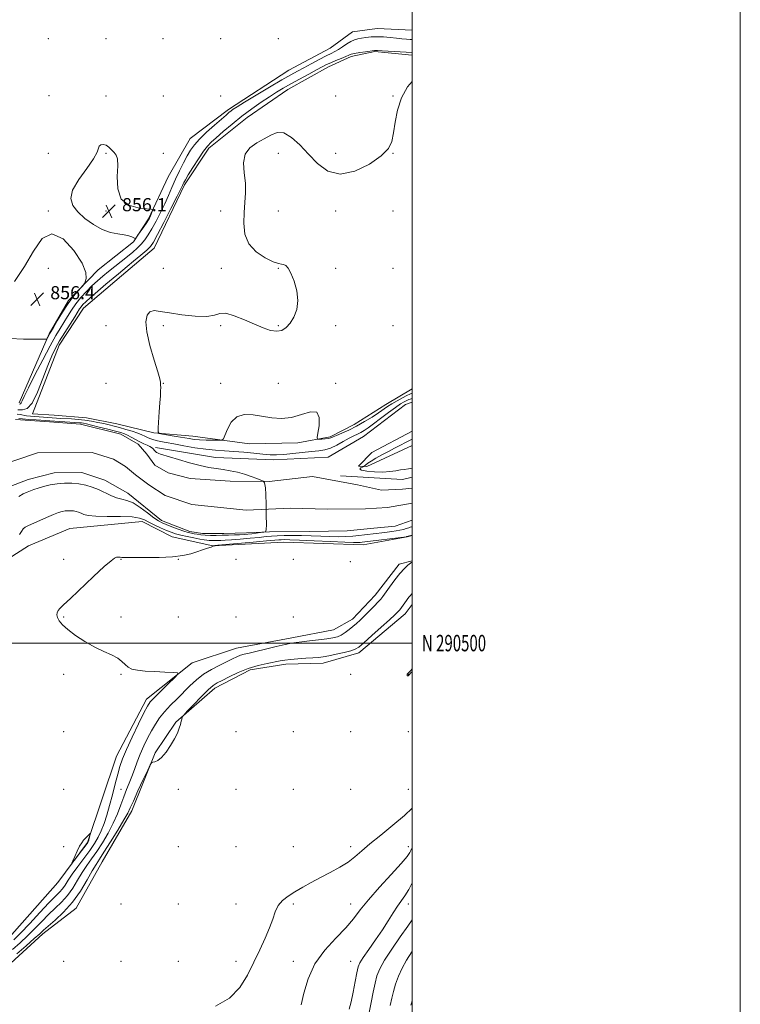
# Model space of a CAD drawing. Extents: x 2142300 to 2145200, y 289800 to 292700.
# Drawn here: x 2144761 to 2145200, y 290280 to 290880 of the extents above; entities that cross this region are included whole.
import ezdxf
from ezdxf.enums import TextEntityAlignment as Align

# ---------------------------------------------------------------- set-up
doc = ezdxf.new("R2010")
doc.units = 0
doc.header["$MEASUREMENT"] = 0
for name, color, linetype, lineweight in [('BREAKLINE DTM HARD', 7, 'Continuous', 0), ('CONTOUR INDEX', 41, 'Continuous', 13), ('CONTOUR INDEX DEPRESSION', 41, 'Continuous', 13), ('CONTOUR INTERMEDIATE', 44, 'Continuous', 0), ('CONTOUR INTERMEDIATE DEPRESSION', 44, 'Continuous', 0), ('GRID LINE', 7, 'Continuous', 0), ('GRID TEXT', 7, 'Continuous', 0), ('SPOT ELEVATION', 7, 'Continuous', 0), ('SPOT ELEVATION DTM', 2, 'Continuous', 13), ('STREAM - RIVER CENTERLINE', 11, 'Continuous', 0), ('STREAM - RIVER DOUBLE LINE', 5, 'Continuous', 0)]:
    doc.layers.add(name, color=color, linetype=linetype, lineweight=lineweight)
doc.styles.add('Style-WORKING', font='WORKING.shx')

# ---------------------------------------------------------------- blocks, each defined once
blk = doc.blocks.new('SPOT')
at = {"layer": 'SPOT ELEVATION'}
for p, q in [((-3.910000000149012, -3.910000000032596), (3.819999999832362, 3.809999999997672)), ((-1.650000000372529, 3.769999999960419), (1.71999999973923, -3.930000000051223))]:
    blk.add_line(p, q, dxfattribs=at)

msp = doc.modelspace()

# ---------------------------------------------------------------- linework, layer by layer
at = {"layer": 'BREAKLINE DTM HARD', "extrusion": (-0.004402455362659574, -0.03177021872607329, 0.9994855034410841), "elevation": -17826.57202207759, "flags": 128}
msp.add_lwpolyline([(2084766.386312906, 581996.2850393122), (2084804.037724589, 581999.0910682296), (2084809.681733277, 582001.2735351655)], dxfattribs=at)
at = {"layer": 'BREAKLINE DTM HARD'}
for points in [[(2144760.6, 290646.33, 854.37), (2144778.85, 290688.38, 856.13), (2144790.57, 290708.83, 856.11), (2144808.78, 290727.47, 855.9), (2144830.21, 290744.56, 855.98), (2144839.47, 290758.54, 856.13), (2144851.47, 290784.19, 855.57), (2144864.74, 290807.45, 855.12), (2144888.13, 290825.17, 854.48), (2144924.82, 290849.23, 855.25), (2144950.11, 290862.6, 855.27), (2144963.66, 290872.41, 855.1), (2144978.64, 290874.62, 855.01), (2145000, 290873.455, 855.393)], [(2145000, 290654.906, 853.6139999999999), (2144984.02, 290645.49, 852.91), (2144964.8, 290633.14, 852.95), (2144950.2, 290625.72, 852.3100000000001), (2144930.43, 290622.05, 851.5600000000001), (2144900.96, 290621.52, 851.36), (2144866.33, 290626.04, 852.74), (2144842.73, 290628.04, 851.9200000000001), (2144820.04, 290633.72, 851.28), (2144801.66, 290637.19, 851.0600000000001), (2144781.96, 290638.93, 851.75), (2144768.75, 290639.73, 851.73), (2144785.05, 290681.59, 851.23), (2144799.83, 290704.17, 851.1), (2144823.03, 290723.84, 851.1), (2144842.95, 290740.74, 851.19), (2144861.38, 290779.32, 851.62), (2144876.16, 290801.68, 851.47), (2144899.56, 290820.27, 850.98), (2144924.25, 290837.32, 851.08), (2144949.11, 290851.12, 851.21), (2144962.84, 290857.46, 851.5600000000001), (2144977.4, 290860.55, 851.86), (2144999.91, 290858.34, 851.62), (2145000, 290858.326, 851.62)], [(2145000, 290646.736, 848.562), (2144995.94, 290645.35, 848.51), (2144970.36, 290625.92, 848.6800000000001), (2144948.97, 290613.38, 848.8100000000001), (2144915.58, 290611.6, 849.39), (2144880.27, 290613.09, 848.66), (2144843.71, 290619.15, 848.23)], [(2145000, 290620.408, 850.988), (2144994.32, 290617.84, 850.9300000000001), (2144972.53, 290607.69, 850.48), (2144967.33, 290607.75, 849.02), (2144975.44, 290616.11, 848.87), (2145000, 290629.203, 848.704)], [(2145000, 290565.554, 852.0730000000001), (2144996.96, 290564.72, 852.09), (2144970.24, 290559.83, 852.78), (2144921.93, 290561.47, 853.29), (2144878.57, 290559.37, 851.96), (2144853.92, 290564.85, 851.32), (2144835.61, 290574.16, 850.6700000000001), (2144791.57, 290569.9, 851.28), (2144766.31, 290559.36, 851.19), (2144753.86, 290551.27, 851.28)], [(2144753.13, 290318.96, 850.4200000000001), (2144784.1, 290354.14, 850.12), (2144802.15, 290378.42, 849.86), (2144819.87, 290431.1, 851.15), (2144838.26, 290465.77, 851.53), (2144866.04, 290487.99, 852.1800000000001), (2144893.02, 290497, 852.91), (2144926.68, 290503.11, 853.4200000000001), (2144952.09, 290508.02, 853.04), (2144963.65, 290514.61, 853.38), (2144977.48, 290529.18, 853.34), (2144992.21, 290548.09, 853.53), (2145000, 290550.149, 853.918)], [(2144496.84, 290313.56, 853.64), (2144531.59, 290301.89, 854.63), (2144573.05, 290288.41, 854.97), (2144608.97, 290284.09, 855.57), (2144644.92, 290281.51, 856.2), (2144686.12, 290283.64, 857.27), (2144730.19, 290290.06, 856.95), (2144750.68, 290300.45, 857.08), (2144774.99, 290322.92, 856.54), (2144795.33, 290338.51, 856.88), (2144811.26, 290366.71, 857.14), (2144829.17, 290397.71, 856.5), (2144843.45, 290433.09, 855.9), (2144856.01, 290451.8, 855.9), (2144879.88, 290472.55, 856.5), (2144901.43, 290483.64, 856.52), (2144923.12, 290487.24, 856.58), (2144945.89, 290487.8, 856.71), (2144967.57, 290494.09, 856.4300000000001), (2144995.9, 290517.79, 856.63), (2145000, 290523.495, 856.639)]]:
    msp.add_polyline3d(points, dxfattribs=at)
at = {"layer": 'CONTOUR INDEX', "flags": 128}
for points, elevation in [([(2144759.344, 290639.569), (2144761.124, 290639.375), (2144765.156, 290638.563), (2144767.525, 290638.237), (2144770.084, 290637.999), (2144772.741, 290637.81), (2144785.98, 290636.964), (2144792.589, 290636.572), (2144796.509, 290636.282), (2144800.611, 290635.848), (2144804.711, 290635.233), (2144808.641, 290634.5), (2144812.235, 290633.735), (2144815.42, 290632.997), (2144818.482, 290632.225), (2144821.8, 290631.328), (2144825.595, 290630.25), (2144829.469, 290629.082), (2144832.869, 290627.948), (2144835.391, 290626.946), (2144837.237, 290626.078), (2144838.755, 290625.317), (2144840.267, 290624.639), (2144841.973, 290624.023), (2144844.045, 290623.451), (2144846.679, 290622.887), (2144850.181, 290622.23), (2144854.88, 290621.362), (2144860.917, 290620.232), (2144867.667, 290619.048), (2144874.315, 290618.083), (2144880.268, 290617.524), (2144885.818, 290617.199), (2144891.483, 290616.852), (2144897.584, 290616.297), (2144903.666, 290615.645), (2144909.084, 290615.083), (2144913.447, 290614.766), (2144917.398, 290614.732), (2144921.836, 290614.992), (2144927.357, 290615.524), (2144938.822, 290616.773), (2144943.163, 290617.222), (2144946.753, 290617.801), (2144950.255, 290618.88), (2144954.142, 290620.683), (2144958.118, 290622.844), (2144961.691, 290624.853), (2144964.506, 290626.331), (2144966.739, 290627.424), (2144968.703, 290628.414), (2144970.723, 290629.58), (2144973.189, 290631.214), (2144976.506, 290633.61), (2144980.866, 290636.887), (2144985.617, 290640.474), (2144989.894, 290643.626), (2144993.034, 290645.775), (2144995.194, 290647.07), (2144996.734, 290647.836), (2144997.951, 290648.352), (2144998.894, 290648.702), (2145000, 290649.073)], 850), ([(2145000, 290624.209), (2144998.841, 290623.635), (2144996.065, 290622.25), (2144992.866, 290620.636), (2144989.331, 290618.824), (2144985.546, 290616.837), (2144981.65, 290614.734), (2144978.006, 290612.694), (2144975.035, 290610.928), (2144973.039, 290609.601), (2144971.867, 290608.69), (2144970.913, 290607.817), (2144970.557, 290607.596), (2144969.879, 290607.275), (2144968.805, 290606.719), (2144968.194, 290606.013), (2144969.137, 290605.298), (2144972.35, 290604.703), (2144977.057, 290604.33), (2144982.105, 290604.266), (2144986.539, 290604.555), (2144990.181, 290605.044), (2144993.051, 290605.53), (2144995.192, 290605.858), (2144997.872, 290606.205), (2144998.791, 290606.363), (2145000, 290606.556)], 850), ([(2145000, 290570.976), (2144999.594, 290570.849), (2144998.915, 290570.637), (2144997.939, 290570.314), (2144996.509, 290569.829), (2144994.684, 290569.262), (2144992.575, 290568.731), (2144990.264, 290568.319), (2144987.706, 290567.983), (2144984.823, 290567.649), (2144981.58, 290567.258), (2144978.107, 290566.818), (2144971.099, 290565.888), (2144967.568, 290565.468), (2144963.815, 290565.136), (2144959.689, 290564.929), (2144955.106, 290564.853), (2144949.996, 290564.906), (2144944.357, 290565.073), (2144938.437, 290565.288), (2144932.552, 290565.469), (2144926.999, 290565.553), (2144922.005, 290565.53), (2144917.784, 290565.408), (2144914.36, 290565.19), (2144911.02, 290564.872), (2144906.866, 290564.446), (2144901.344, 290563.923), (2144895.291, 290563.39), (2144889.892, 290562.95), (2144886.032, 290562.679), (2144883.409, 290562.546), (2144881.424, 290562.49), (2144879.589, 290562.466), (2144877.862, 290562.476), (2144876.315, 290562.534), (2144874.917, 290562.666), (2144873.235, 290562.927), (2144870.735, 290563.383), (2144867.108, 290564.07), (2144862.938, 290564.902), (2144859.033, 290565.764), (2144855.957, 290566.593), (2144853.293, 290567.516), (2144850.383, 290568.713), (2144846.787, 290570.289), (2144842.95, 290572.059), (2144839.538, 290573.764), (2144836.879, 290575.179), (2144833.946, 290576.227), (2144829.374, 290576.863), (2144822.357, 290577.097), (2144814.321, 290577.151), (2144807.25, 290577.302), (2144802.634, 290577.753), (2144799.987, 290578.413), (2144798.327, 290579.119), (2144796.831, 290579.731), (2144795.303, 290580.208), (2144793.708, 290580.53), (2144792.023, 290580.683), (2144790.282, 290580.673), (2144788.534, 290580.512), (2144786.744, 290580.179), (2144784.53, 290579.512), (2144781.429, 290578.319), (2144777.212, 290576.518), (2144765.889, 290571.484), (2144764.225, 290570.578), (2144763.094, 290569.545), (2144762.032, 290568.065), (2144760.77, 290566.249)], 850), ([(2145000, 290374.877), (2144999.731, 290374.536), (2144999.242, 290373.577), (2144998.648, 290372.35), (2144996.994, 290369.975), (2144993.373, 290365.673), (2144987.317, 290359.039), (2144980.097, 290351.185), (2144973.422, 290343.604), (2144968.481, 290337.382), (2144964.387, 290331.995), (2144959.735, 290326.517), (2144953.583, 290320.177), (2144946.834, 290312.834), (2144940.856, 290304.504), (2144936.694, 290295.419), (2144934.103, 290286.674), (2144932.518, 290279.579)], 860)]:
    msp.add_lwpolyline(points, dxfattribs=dict(at, elevation=elevation))
at = {"layer": 'CONTOUR INDEX DEPRESSION', "elevation": 850, "flags": 128}
msp.add_lwpolyline([(2144800.742, 290376.159), (2144798.619, 290373.388), (2144794.08, 290367.488), (2144792.952, 290366.057), (2144792.754, 290366.034), (2144793.317, 290367.4), (2144794.452, 290370.008), (2144795.904, 290373.199), (2144797.397, 290376.186), (2144798.715, 290378.367), (2144799.874, 290379.874), (2144800.947, 290381.024), (2144803.555, 290383.628), (2144803.913, 290383.96), (2144804.002, 290383.905), (2144803.9, 290383.417), (2144803.153, 290380.372), (2144802.963, 290379.654), (2144802.824, 290379.195), (2144802.706, 290378.887), (2144802.525, 290378.558), (2144801.987, 290377.804), (2144800.742, 290376.159)], dxfattribs=at)
at = {"layer": 'CONTOUR INTERMEDIATE', "flags": 128}
for points, elevation in [([(2144760.73, 290645.612), (2144761.325, 290645.797), (2144761.823, 290646.318), (2144762.446, 290647.553), (2144763.711, 290650.3), (2144766.202, 290655.462), (2144770.235, 290663.451), (2144775.038, 290672.715), (2144779.566, 290681.211), (2144783.025, 290687.405), (2144785.625, 290691.804), (2144787.825, 290695.427), (2144790.031, 290699.104), (2144792.427, 290702.926), (2144795.142, 290706.797), (2144798.248, 290710.618), (2144801.595, 290714.274), (2144804.973, 290717.648), (2144808.243, 290720.679), (2144811.532, 290723.531), (2144815.036, 290726.422), (2144818.866, 290729.501), (2144826.514, 290735.604), (2144829.775, 290738.273), (2144832.588, 290740.737), (2144835.029, 290743.157), (2144837.196, 290745.72), (2144839.288, 290748.718), (2144841.529, 290752.466), (2144844.065, 290757.147), (2144846.729, 290762.406), (2144849.275, 290767.756), (2144851.537, 290772.824), (2144853.657, 290777.712), (2144855.853, 290782.637), (2144858.27, 290787.71), (2144860.748, 290792.622), (2144863.052, 290796.955), (2144865.092, 290800.469), (2144867.357, 290803.634), (2144870.477, 290807.098), (2144874.809, 290811.27), (2144879.595, 290815.603), (2144886.664, 290821.819), (2144888.452, 290823.361), (2144889.707, 290824.384), (2144891.05, 290825.361), (2144893.43, 290826.895), (2144897.877, 290829.617), (2144904.933, 290833.862), (2144913.176, 290838.781), (2144920.694, 290843.223), (2144926.1, 290846.354), (2144930.11, 290848.588), (2144933.965, 290850.655), (2144938.56, 290853.083), (2144943.405, 290855.612), (2144947.665, 290857.782), (2144950.749, 290859.287), (2144953.043, 290860.436), (2144955.179, 290861.689), (2144957.633, 290863.361), (2144960.254, 290865.177), (2144962.736, 290866.714), (2144964.878, 290867.666), (2144966.907, 290868.193), (2144969.158, 290868.568), (2144971.896, 290868.992), (2144975.112, 290869.369), (2144978.731, 290869.531), (2144982.645, 290869.365), (2144986.629, 290868.988), (2144990.428, 290868.575), (2144993.812, 290868.266), (2144996.661, 290868.056), (2144998.881, 290867.907), (2145000, 290867.816)], 854), ([(2144759.786, 290642.099), (2144762.546, 290642.068), (2144765.384, 290642.956), (2144768.432, 290646.253), (2144771.744, 290652.843), (2144775.059, 290661.187), (2144778.035, 290669.139), (2144780.469, 290675.11), (2144782.709, 290679.721), (2144785.239, 290684.153), (2144788.359, 290689.237), (2144791.63, 290694.429), (2144794.424, 290698.841), (2144797.47, 290703.687), (2144798.375, 290704.985), (2144799.438, 290706.255), (2144801.168, 290707.976), (2144804.093, 290710.614), (2144808.466, 290714.402), (2144813.437, 290718.636), (2144817.882, 290722.38), (2144821.033, 290724.999), (2144826.428, 290729.425), (2144830.358, 290732.688), (2144834.658, 290736.311), (2144838.319, 290739.477), (2144840.686, 290741.773), (2144842.529, 290744.393), (2144844.975, 290748.932), (2144848.766, 290756.329), (2144853.109, 290764.896), (2144856.824, 290772.287), (2144859.031, 290776.746), (2144860.05, 290778.871), (2144860.498, 290779.85), (2144860.958, 290780.777), (2144861.873, 290782.382), (2144863.651, 290785.3), (2144866.506, 290789.852), (2144869.876, 290795.08), (2144873.003, 290799.71), (2144875.401, 290802.863), (2144877.658, 290805.234), (2144880.634, 290807.913), (2144884.958, 290811.71), (2144890.344, 290816.307), (2144896.277, 290821.107), (2144902.274, 290825.595), (2144907.983, 290829.582), (2144913.085, 290832.963), (2144917.426, 290835.717), (2144921.522, 290838.178), (2144926.057, 290840.762), (2144931.442, 290843.739), (2144937.018, 290846.775), (2144941.854, 290849.384), (2144945.309, 290851.226), (2144947.913, 290852.54), (2144950.485, 290853.706), (2144953.599, 290855.009), (2144956.851, 290856.339), (2144959.595, 290857.492), (2144961.429, 290858.318), (2144962.945, 290858.905), (2144964.984, 290859.401), (2144968.087, 290859.914), (2144971.608, 290860.404), (2144977.167, 290861.116), (2144977.487, 290861.138), (2144977.873, 290861.119), (2144979.043, 290861.044), (2144981.759, 290860.881), (2145000, 290859.848)], 852), ([(2145000, 290842.276), (2144997.238, 290838.906), (2144993.645, 290832.209), (2144991.211, 290824.792), (2144989.677, 290817.411), (2144988.657, 290810.88), (2144987.628, 290805.733), (2144985.544, 290801.368), (2144981.223, 290796.902), (2144973.97, 290791.885), (2144965.039, 290787.609), (2144956.168, 290785.8), (2144948.71, 290787.65), (2144942.483, 290792.209), (2144936.918, 290797.993), (2144931.571, 290803.632), (2144926.503, 290808.197), (2144921.898, 290810.872), (2144917.836, 290811.135), (2144913.976, 290809.628), (2144909.874, 290807.285), (2144905.326, 290804.794), (2144901.101, 290801.857), (2144898.21, 290797.928), (2144897.321, 290792.665), (2144897.736, 290786.549), (2144898.414, 290780.263), (2144898.54, 290774.314), (2144898.197, 290768.493), (2144897.694, 290762.414), (2144897.419, 290755.858), (2144898.079, 290749.269), (2144900.457, 290743.259), (2144904.955, 290738.348), (2144910.427, 290734.686), (2144915.345, 290732.333), (2144918.558, 290731.236), (2144920.428, 290730.897), (2144921.697, 290730.709), (2144922.991, 290730.078), (2144924.476, 290728.483), (2144926.204, 290725.419), (2144928.117, 290720.616), (2144929.72, 290714.74), (2144930.408, 290708.693), (2144929.755, 290703.24), (2144928.063, 290698.615), (2144925.812, 290694.916), (2144923.374, 290692.23), (2144920.678, 290690.597), (2144917.547, 290690.047), (2144913.808, 290690.574), (2144909.328, 290692.042), (2144903.981, 290694.281), (2144897.827, 290697.012), (2144891.674, 290699.521), (2144886.512, 290700.985), (2144882.893, 290700.888), (2144879.599, 290699.929), (2144874.974, 290699.114), (2144867.936, 290699.209), (2144859.715, 290700.033), (2144852.121, 290701.165), (2144846.558, 290702.174), (2144842.824, 290702.596), (2144840.315, 290701.958), (2144838.582, 290699.811), (2144837.803, 290695.804), (2144838.312, 290689.611), (2144840.224, 290681.296), (2144842.789, 290672.49), (2144845.039, 290665.217), (2144846.245, 290660.965), (2144846.629, 290659.09), (2144846.655, 290658.415), (2144846.698, 290657.911), (2144846.777, 290657.145), (2144846.825, 290655.829), (2144846.784, 290653.701), (2144846.635, 290650.586), (2144846.372, 290646.332), (2144846.003, 290641.012), (2144845.286, 290631.249), (2144845.216, 290628.835), (2144845.91, 290627.826), (2144847.963, 290627.356), (2144856.305, 290625.955), (2144864.199, 290624.595), (2144867.192, 290624.164), (2144870.492, 290623.882), (2144874.59, 290623.723), (2144878.821, 290623.652), (2144882.226, 290623.629), (2144884.148, 290623.73), (2144885.125, 290624.5), (2144885.995, 290626.599), (2144887.482, 290630.334), (2144889.857, 290634.607), (2144893.275, 290637.966), (2144897.799, 290639.337), (2144903.12, 290639.148), (2144914.616, 290637.246), (2144920.48, 290636.845), (2144926.518, 290637.502), (2144932.649, 290639.35), (2144938.09, 290641.012), (2144941.884, 290640.739), (2144943.402, 290637.412), (2144943.323, 290632.444), (2144942.655, 290627.881), (2144942.264, 290625.295), (2144942.45, 290624.36), (2144943.372, 290624.274), (2144945.076, 290624.37), (2144947.146, 290624.522), (2144949.052, 290624.741), (2144950.469, 290625.06), (2144951.88, 290625.603), (2144953.969, 290626.518), (2144957.239, 290627.925), (2144961.454, 290629.825), (2144966.192, 290632.192), (2144971.038, 290634.943), (2144975.596, 290637.781), (2144979.475, 290640.352), (2144984.962, 290644.144), (2144987.623, 290645.835), (2144990.832, 290647.676), (2144994.141, 290649.46), (2144996.892, 290650.882), (2144998.598, 290651.723), (2144999.461, 290652.112), (2145000, 290652.317)], 852), ([(2144805.982, 290795.121), (2144801.778, 290789.268), (2144796.911, 290782.5), (2144793.187, 290776.076), (2144792.019, 290770.935), (2144793.25, 290766.744), (2144796.332, 290762.851), (2144800.716, 290758.814), (2144805.857, 290755.016), (2144811.208, 290752.05), (2144816.279, 290750.317), (2144820.796, 290749.452), (2144824.543, 290748.9), (2144827.359, 290748.227), (2144829.316, 290747.498), (2144830.541, 290746.898), (2144831.227, 290746.636), (2144831.812, 290747.017), (2144832.797, 290748.365), (2144836.532, 290753.738), (2144838.299, 290756.308), (2144839.377, 290757.931), (2144839.955, 290758.93), (2144840.371, 290759.854), (2144841.897, 290763.602), (2144842, 290764.239), (2144841.051, 290764.532), (2144838.234, 290764.733), (2144833.191, 290765.216), (2144827.39, 290766.838), (2144822.751, 290770.582), (2144820.667, 290776.93), (2144820.397, 290784.374), (2144820.67, 290790.907), (2144820.454, 290795.038), (2144819.661, 290797.338), (2144818.442, 290798.893), (2144816.939, 290800.546), (2144815.264, 290802.161), (2144813.519, 290803.356), (2144811.827, 290803.834), (2144810.394, 290803.626), (2144809.446, 290802.845), (2144808.193, 290799.106), (2144805.982, 290795.121)], 856), ([(2144777.754, 290685.762), (2144778.074, 290686.379), (2144778.825, 290687.81), (2144779.152, 290688.4), (2144781.226, 290692.013), (2144783.717, 290696.328), (2144786.947, 290701.703), (2144790.432, 290707.049), (2144793.726, 290711.458), (2144796.523, 290714.756), (2144799.67, 290718.162), (2144800.234, 290718.979), (2144800.726, 290720.098), (2144801.346, 290722.194), (2144801.166, 290725.832), (2144798.971, 290731.554), (2144794.005, 290739.266), (2144787.341, 290746.336), (2144780.506, 290749.503), (2144774.644, 290746.485), (2144769.363, 290738.936), (2144763.887, 290729.491), (2144757.689, 290720.4)], 856), ([(2144754.861, 290685.667), (2144763.247, 290685.298), (2144770.236, 290685.236), (2144774.449, 290685.238), (2144777.103, 290685.263), (2144777.393, 290685.289), (2144777.562, 290685.418), (2144777.754, 290685.762)], 856), ([(2144760.392, 290636.906), (2144762.728, 290636.667), (2144766.527, 290636.354), (2144770.936, 290636.024), (2144779.346, 290635.437), (2144797.472, 290634.25), (2144798.654, 290634.128), (2144799.862, 290633.935), (2144801.693, 290633.541), (2144804.771, 290632.798), (2144809.411, 290631.639), (2144814.687, 290630.3), (2144819.363, 290629.097), (2144822.542, 290628.244), (2144824.688, 290627.541), (2144826.606, 290626.686), (2144828.919, 290625.468), (2144831.534, 290624.043), (2144834.178, 290622.654), (2144836.604, 290621.496), (2144838.67, 290620.569), (2144840.259, 290619.822), (2144841.307, 290619.203), (2144841.956, 290618.664), (2144842.399, 290618.158), (2144842.804, 290617.647), (2144843.231, 290617.143), (2144843.714, 290616.67), (2144844.282, 290616.246), (2144844.955, 290615.868), (2144845.749, 290615.529), (2144846.799, 290615.179), (2144852.232, 290613.527), (2144857.745, 290611.831), (2144864.346, 290609.884), (2144870.796, 290608.189), (2144876.153, 290607.106), (2144880.663, 290606.44), (2144884.868, 290605.855), (2144889.193, 290605.074), (2144893.594, 290604.065), (2144897.905, 290602.854), (2144901.935, 290601.504), (2144905.371, 290600.211), (2144907.87, 290599.207), (2144909.228, 290598.632), (2144909.781, 290598.251), (2144910.003, 290597.739), (2144910.275, 290596.712), (2144910.602, 290594.55), (2144910.892, 290590.578), (2144911.079, 290584.532), (2144911.175, 290577.81), (2144911.218, 290572.221), (2144911.179, 290569.105), (2144910.78, 290567.904), (2144909.678, 290567.592), (2144907.668, 290567.321), (2144905.088, 290566.985), (2144902.415, 290566.656), (2144899.989, 290566.394), (2144897.607, 290566.193), (2144894.93, 290566.029), (2144891.715, 290565.886), (2144888.105, 290565.765), (2144884.336, 290565.674), (2144880.628, 290565.625), (2144877.14, 290565.644), (2144874.015, 290565.763), (2144871.355, 290565.998), (2144869.118, 290566.306), (2144867.221, 290566.632), (2144865.518, 290566.96), (2144863.611, 290567.433), (2144861.034, 290568.235), (2144857.532, 290569.468), (2144853.667, 290570.905), (2144850.209, 290572.237), (2144847.657, 290573.3), (2144845.433, 290574.51), (2144842.689, 290576.433), (2144838.839, 290579.382), (2144834.363, 290582.686), (2144830.002, 290585.427), (2144826.309, 290586.963), (2144823.067, 290587.759), (2144819.87, 290588.562), (2144816.402, 290589.932), (2144808.885, 290593.523), (2144805.05, 290595.093), (2144801.136, 290596.315), (2144797.049, 290597.139), (2144792.73, 290597.531), (2144788.269, 290597.506), (2144783.791, 290597.094), (2144779.446, 290596.35), (2144775.48, 290595.415), (2144772.16, 290594.459), (2144769.636, 290593.604), (2144767.575, 290592.801), (2144765.523, 290591.961), (2144763.132, 290590.93), (2144760.465, 290589.315)], 848), ([(2145000, 290565.747), (2144999.968, 290565.739), (2144996.771, 290564.893), (2144996.52, 290564.856), (2144969.626, 290561.429), (2144968.437, 290561.319), (2144967.072, 290561.271), (2144964.333, 290561.321), (2144958.955, 290561.528), (2144950.304, 290561.92), (2144940.264, 290562.386), (2144931.349, 290562.781), (2144925.474, 290562.995), (2144922.154, 290563.052), (2144920.304, 290563.014), (2144918.786, 290562.913), (2144911.288, 290562.22), (2144903.173, 290561.491), (2144881.704, 290559.592), (2144880.064, 290559.435), (2144879.741, 290559.372), (2144879.514, 290559.274), (2144878.894, 290559.035), (2144877.579, 290558.556), (2144875.357, 290557.769), (2144872.392, 290556.744), (2144868.941, 290555.585), (2144865.106, 290554.403), (2144860.378, 290553.351), (2144854.095, 290552.589), (2144846.01, 290552.224), (2144837.541, 290552.143), (2144824.209, 290552.195), (2144823.138, 290552.229), (2144822.138, 290552.312), (2144821.067, 290552.361), (2144819.978, 290552.272), (2144818.753, 290551.809), (2144816.586, 290550.214), (2144812.498, 290546.6), (2144805.993, 290540.54), (2144791.915, 290527.22), (2144787.7, 290523.251), (2144785.474, 290521.08), (2144784.403, 290519.769), (2144783.807, 290518.524), (2144783.629, 290517.126), (2144783.965, 290515.497), (2144784.957, 290513.55), (2144786.913, 290511.164), (2144790.189, 290508.211), (2144794.959, 290504.668), (2144800.682, 290500.951), (2144806.638, 290497.586), (2144812.182, 290494.95), (2144816.961, 290492.834), (2144820.695, 290490.885), (2144823.259, 290488.849), (2144825.138, 290486.886), (2144826.972, 290485.258), (2144829.35, 290484.152), (2144832.671, 290483.457), (2144837.286, 290482.986), (2144843.248, 290482.588), (2144849.434, 290482.257), (2144854.426, 290482.019), (2144857.073, 290481.782), (2144857.304, 290480.976), (2144855.317, 290478.909), (2144851.494, 290475.209), (2144846.947, 290470.784), (2144842.974, 290466.86), (2144840.467, 290464.187), (2144838.712, 290461.6), (2144836.589, 290457.457), (2144833.32, 290450.702), (2144829.495, 290442.619), (2144826.043, 290435.082), (2144823.651, 290429.431), (2144822.036, 290424.889), (2144820.674, 290420.146), (2144819.147, 290414.242), (2144817.464, 290407.61), (2144815.741, 290401.028), (2144814.063, 290395.136), (2144812.39, 290390.002), (2144810.648, 290385.551), (2144808.74, 290381.64), (2144806.464, 290377.846), (2144803.591, 290373.676), (2144800.034, 290368.828), (2144796.272, 290363.764), (2144792.924, 290359.133), (2144790.439, 290355.435), (2144788.583, 290352.569), (2144786.95, 290350.279), (2144785.108, 290348.214), (2144782.519, 290345.616), (2144778.621, 290341.628), (2144773.148, 290335.782), (2144767.034, 290329.164), (2144761.513, 290323.249), (2144757.426, 290319.1)], 851.9999999999999), ([(2145000, 290549.467), (2144999.835, 290549.322), (2144998.966, 290548.613), (2144997.46, 290547.401), (2144995.317, 290545.442), (2144992.589, 290542.479), (2144989.416, 290538.462), (2144986.28, 290534.165), (2144982.173, 290528.345), (2144980.989, 290526.851), (2144979.415, 290525.14), (2144976.9, 290522.525), (2144973.825, 290519.385), (2144970.805, 290516.367), (2144968.298, 290513.955), (2144966.14, 290511.996), (2144964.011, 290510.174), (2144961.672, 290508.27), (2144959.212, 290506.434), (2144956.802, 290504.912), (2144954.48, 290503.869), (2144951.771, 290503.162), (2144948.069, 290502.568), (2144943.058, 290501.922), (2144937.586, 290501.282), (2144932.794, 290500.762), (2144929.404, 290500.407), (2144926.485, 290499.991), (2144922.689, 290499.217), (2144917.124, 290497.905), (2144910.731, 290496.342), (2144904.904, 290494.928), (2144900.698, 290493.954), (2144897.796, 290493.264), (2144895.538, 290492.59), (2144893.311, 290491.696), (2144890.681, 290490.46), (2144882.825, 290486.628), (2144877.842, 290484), (2144872.941, 290480.967), (2144868.596, 290477.59), (2144864.648, 290473.939), (2144856.784, 290466.099), (2144852.843, 290462.094), (2144849.249, 290458.18), (2144846.209, 290454.412), (2144843.592, 290450.616), (2144841.181, 290446.56), (2144838.813, 290442.083), (2144836.528, 290437.302), (2144834.42, 290432.407), (2144832.549, 290427.575), (2144830.851, 290422.937), (2144829.234, 290418.611), (2144827.617, 290414.631), (2144825.973, 290410.693), (2144824.288, 290406.409), (2144822.516, 290401.486), (2144820.474, 290396.014), (2144817.948, 290390.177), (2144814.819, 290384.188), (2144811.351, 290378.375), (2144807.905, 290373.096), (2144804.759, 290368.566), (2144801.855, 290364.436), (2144799.054, 290360.213), (2144796.218, 290355.559), (2144793.232, 290350.74), (2144789.981, 290346.173), (2144786.39, 290342.142), (2144782.521, 290338.406), (2144778.473, 290334.589), (2144774.324, 290330.415), (2144770.068, 290326.002), (2144765.679, 290321.565), (2144761.158, 290317.301), (2144756.609, 290313.333)], 854), ([(2145000, 290530.138), (2144999.892, 290530.001), (2144998.929, 290528.899), (2144998.206, 290528.092), (2144997.418, 290527.092), (2144996.526, 290525.864), (2144994.528, 290523.033), (2144993.485, 290521.599), (2144992.463, 290520.276), (2144991.368, 290519.021), (2144989.577, 290517.258), (2144986.331, 290514.275), (2144981.253, 290509.702), (2144975.486, 290504.547), (2144970.554, 290500.16), (2144967.489, 290497.53), (2144965.363, 290496.201), (2144962.755, 290495.354), (2144958.671, 290494.348), (2144953.807, 290493.25), (2144949.285, 290492.301), (2144945.88, 290491.682), (2144942.984, 290491.311), (2144939.64, 290491.047), (2144935.208, 290490.767), (2144930.306, 290490.447), (2144925.867, 290490.083), (2144922.512, 290489.664), (2144919.615, 290489.145), (2144911.684, 290487.579), (2144906.17, 290486.31), (2144900.158, 290484.499), (2144894.124, 290482.095), (2144888.622, 290479.513), (2144884.223, 290477.287), (2144881.219, 290475.703), (2144878.781, 290474.064), (2144875.802, 290471.427), (2144871.561, 290467.233), (2144866.896, 290462.452), (2144863.037, 290458.438), (2144860.887, 290456.176), (2144860.066, 290455.18), (2144859.871, 290454.595), (2144859.705, 290453.706), (2144859.406, 290452.345), (2144858.919, 290450.482), (2144858.169, 290448.087), (2144857.005, 290445.127), (2144855.254, 290441.569), (2144852.843, 290437.501), (2144850.079, 290433.516), (2144847.366, 290430.326), (2144845.049, 290428.448), (2144843.244, 290427.609), (2144842.006, 290427.338), (2144841.268, 290427.066), (2144840.47, 290425.84), (2144838.927, 290422.606), (2144836.221, 290416.809), (2144832.999, 290409.865), (2144830.174, 290403.689), (2144828.334, 290399.573), (2144826.765, 290396.344), (2144824.431, 290392.207), (2144820.655, 290385.967), (2144816.208, 290378.809), (2144812.22, 290372.517), (2144809.484, 290368.304), (2144807.439, 290365.108), (2144805.183, 290361.294), (2144801.997, 290355.684), (2144797.88, 290348.912), (2144793.013, 290342.066), (2144787.673, 290336.07), (2144782.523, 290331.196), (2144778.326, 290327.55), (2144775.5, 290325.048), (2144773.102, 290322.839), (2144769.846, 290319.88), (2144764.89, 290315.502), (2144759.164, 290310.535)], 856), ([(2145000, 290399.501), (2144995.374, 290394.97), (2144988.355, 290388.977), (2144980.959, 290383.033), (2144974.347, 290377.69), (2144969.315, 290373.343), (2144965.205, 290369.762), (2144960.992, 290366.557), (2144955.905, 290363.41), (2144950.169, 290360.279), (2144944.262, 290357.192), (2144938.599, 290354.179), (2144933.347, 290351.272), (2144928.609, 290348.503), (2144924.488, 290345.857), (2144921.078, 290343.113), (2144918.471, 290340), (2144916.642, 290336.272), (2144915.092, 290331.788), (2144913.204, 290326.43), (2144910.52, 290320.138), (2144907.207, 290313.078), (2144903.591, 290305.47), (2144899.796, 290297.61), (2144895.141, 290290.099), (2144888.743, 290283.612), (2144880.223, 290278.676)], 858), ([(2145000, 290353.822), (2144997.998, 290349.765), (2144995.663, 290345.947), (2144991.042, 290339.612), (2144988.457, 290335.639), (2144985.467, 290330.832), (2144981.892, 290325.254), (2144977.717, 290319.11), (2144973.567, 290313.178), (2144970.23, 290308.373), (2144968.25, 290305.217), (2144967.206, 290302.628), (2144966.433, 290299.13), (2144965.406, 290293.723), (2144964.154, 290287.333), (2144962.842, 290281.363), (2144961.626, 290276.909)], 862), ([(2145000, 290331.443), (2144997.342, 290327.428), (2144992.79, 290320.892), (2144987.67, 290313.519), (2144983.202, 290306.738), (2144980.293, 290301.556), (2144978.593, 290297.27), (2144977.442, 290292.754), (2144976.294, 290287.187), (2144975.077, 290280.972), (2144973.836, 290274.818)], 864), ([(2145000, 290312.03), (2144999.829, 290311.763), (2144996.688, 290306.857), (2144993.897, 290301.956), (2144991.669, 290297.012), (2144989.967, 290292.191), (2144988.691, 290287.715), (2144987.702, 290283.611), (2144986.712, 290279.139)], 866), ([(2145000, 290282.053), (2144999.57, 290280.517), (2144999.222, 290279.32)], 868)]:
    msp.add_lwpolyline(points, dxfattribs=dict(at, elevation=elevation))
at = {"layer": 'CONTOUR INTERMEDIATE DEPRESSION', "elevation": 856, "flags": 128}
msp.add_lwpolyline([(2145000, 290482.552), (2144999.623, 290482.182), (2144997.582, 290480.091), (2144997.336, 290479.991), (2144997.1, 290480.009), (2144996.95, 290480.135), (2144996.935, 290480.351), (2144997.075, 290480.848), (2144997.095, 290481.026), (2144997.097, 290481.154), (2144997.137, 290481.255), (2144997.449, 290481.561), (2144998.978, 290483.137), (2145000, 290484.224)], dxfattribs=at)
at = {"layer": 'GRID LINE', "flags": 128}
for points in [[(2142300, 289800), (2145200, 289800), (2145200, 292700), (2142300, 292700), (2142300, 289800)], [(2142500, 290000), (2145000, 290000), (2145000, 292500), (2142500, 292500), (2142500, 290000)], [(2142500, 290500), (2145000, 290500)]]:
    msp.add_lwpolyline(points, dxfattribs=at)
at = {"layer": 'SPOT ELEVATION DTM'}
for p in [(2144778.47, 290868.38, 855.41), (2144813.47, 290868.38, 855.41), (2144848.25, 290868.38, 855.59), (2144883.47, 290868.38, 855.37), (2144918.47, 290868.38, 855.44), (2144778.69, 290833.59, 855.3000000000001), (2144813.47, 290833.38, 855.44), (2144848.47, 290833.38, 854.98), (2144883.47, 290833.38, 854.9), (2144953.47, 290833.38, 851.4), (2144988.47, 290833.38, 851.9), (2144778.47, 290798.38, 855.01), (2144813.47, 290798.38, 856.12), (2144848.47, 290798.38, 855.34), (2144918.47, 290798.38, 852.6800000000001), (2144953.47, 290798.38, 851.38), (2144988.47, 290798.38, 852.04), (2144778.47, 290763.38, 855.95), (2144813.47, 290763.38, 856.0600000000001), (2144883.47, 290763.38, 851.4200000000001), (2144918.47, 290763.38, 852.87), (2144953.47, 290763.38, 852.53), (2144988.47, 290763.38, 852.26), (2144778.47, 290728.38, 856.51), (2144848.47, 290728.38, 850.3000000000001), (2144883.69, 290728.38, 851.48), (2144918.47, 290728.38, 851.95), (2144953.47, 290728.38, 852.19), (2144988.47, 290728.38, 853.12), (2144813.47, 290693.38, 851.11), (2144848.47, 290693.38, 852.5), (2144883.47, 290693.38, 852.22), (2144918.47, 290693.38, 851.87), (2144953.47, 290693.38, 852.48), (2144988.47, 290693.38, 853.46), (2144813.47, 290658.38, 851.33), (2144848.47, 290658.38, 852.04), (2144883.47, 290658.38, 852.54), (2144918.47, 290658.38, 852.78), (2144953.47, 290658.38, 852.22), (2144787.68, 290550.96, 851.65), (2144822.68, 290550.96, 852.07), (2144857.68, 290550.96, 852.0500000000001), (2144892.68, 290550.96, 853.07), (2144927.68, 290550.96, 853.24), (2144962.45, 290549.66, 853.69), (2144787.68, 290515.96, 852.09), (2144822.68, 290515.96, 852.1700000000001), (2144857.68, 290515.96, 852.65), (2144892.68, 290515.96, 853.36), (2144927.68, 290515.96, 852.9200000000001), (2144787.68, 290480.96, 851.62), (2144822.68, 290480.96, 851.9300000000001), (2144962.68, 290480.96, 856.7), (2144997.68, 290480.96, 855.99), (2144787.68, 290445.96, 851.82), (2144892.68, 290445.96, 857.02), (2144927.68, 290445.96, 857.16), (2144962.68, 290445.96, 856.35), (2144997.68, 290445.96, 856.32), (2144787.68, 290410.96, 851.57), (2144822.68, 290410.96, 853.12), (2144857.68, 290410.96, 856.34), (2144892.68, 290410.96, 857.09), (2144927.68, 290410.96, 856.76), (2144962.68, 290410.96, 856.59), (2144997.68, 290410.96, 856.89), (2144787.68, 290375.96, 850.32), (2144857.68, 290375.96, 856.9), (2144892.68, 290375.96, 856.44), (2144927.68, 290375.96, 856.44), (2144962.68, 290375.96, 857.52), (2144997.68, 290375.96, 859.44), (2144822.68, 290340.96, 857.4200000000001), (2144857.68, 290340.96, 857.36), (2144892.68, 290340.96, 857.0500000000001), (2144927.68, 290340.96, 858.41), (2144962.68, 290340.96, 859.3100000000001), (2144997.68, 290340.96, 862.59), (2144787.68, 290305.96, 856.94), (2144822.68, 290305.96, 857.11), (2144857.68, 290305.96, 856.98), (2144892.68, 290305.96, 857.3100000000001), (2144927.68, 290305.96, 859.53), (2144962.68, 290305.96, 861.1800000000001)]:
    msp.add_point(p, dxfattribs=at)
at = {"layer": 'STREAM - RIVER CENTERLINE'}
msp.add_polyline3d([(2145000, 290585.302, 848.13), (2144985.08, 290582.57, 848.13), (2144971.68, 290581.9, 847.25), (2144948.19, 290581.55, 847.27), (2144926.16, 290582.22, 847.27), (2144898.95, 290581.09, 847.27), (2144865.82, 290584.56, 847.27), (2144849.61, 290589.9, 847.27), (2144839.59, 290596.4, 847.27), (2144831.42, 290602.47, 847.27), (2144825.3, 290607.69, 847.27), (2144818.14, 290612.1, 847.27), (2144805.01, 290616.16, 847.27), (2144771.84, 290615.93, 847.27), (2144744.54, 290606.77, 847.27)], dxfattribs=at)
at = {"layer": 'STREAM - RIVER DOUBLE LINE'}
for points in [[(2145000, 290594.388, 848.44), (2144994.21, 290593.74, 848.44), (2144981.43, 290593.27, 848.4300000000001), (2144966.84, 290596.53, 848.13), (2144939.3, 290601.59, 848.12), (2144912.89, 290598.39, 848.11), (2144889.2, 290598.66, 847.27), (2144864.71, 290600.39, 847.27), (2144851.36, 290603.84, 847.27), (2144843.17, 290608.46, 847.27), (2144838.31, 290615.11, 847.27), (2144833.02, 290621.15, 847.27), (2144822.58, 290627.24, 847.27), (2144797.94, 290633.5, 847.27), (2144779, 290634.75, 847.27), (2144758.41, 290636.22, 847.27)], [(2145000, 290575.004, 848.44), (2144989.75, 290571.33, 848.44), (2144976.76, 290570.04, 848.4300000000001), (2144960.47, 290568.37, 848.13), (2144937.8, 290568.02, 848.12), (2144913.08, 290567.89, 848.11), (2144899.07, 290567.23, 847.27), (2144885.26, 290566.77, 847.27), (2144872.28, 290566.71, 847.27), (2144864.67, 290568.04, 847.27), (2144847.24, 290574.62, 847.27), (2144826.83, 290591.34, 847.27), (2144812.71, 290599.33, 847.27), (2144798.76, 290604.02, 847.27), (2144781.86, 290603.8, 847.27), (2144766.16, 290599.66, 847.27), (2144755.61, 290595.66, 847.27)]]:
    msp.add_polyline3d(points, dxfattribs=at)

# ---------------------------------------------------------------- block references
at = {"layer": 'SPOT ELEVATION'}
for p in [(2144815.265, 290763.177, 856.062), (2144771.535, 290709.545, 856.362)]:
    msp.add_blockref('SPOT', p, dxfattribs=at)

# ---------------------------------------------------------------- texts
at = {"layer": 'GRID TEXT', "style": 'Style-WORKING', "width": 0.67}
msp.add_text('N 290500', height=10, dxfattribs=at).set_placement((2145006, 290500), align=Align.MIDDLE_LEFT)
at = {"layer": 'SPOT ELEVATION', "style": 'Style-WORKING'}
for s, p in [('856.1', (2144823.265, 290763.177, 856.062)), ('856.4', (2144779.535, 290709.545, 856.362))]:
    msp.add_text(s, height=8.000000000000002, dxfattribs=at).set_placement(p)

doc.saveas('drawing.dxf')
